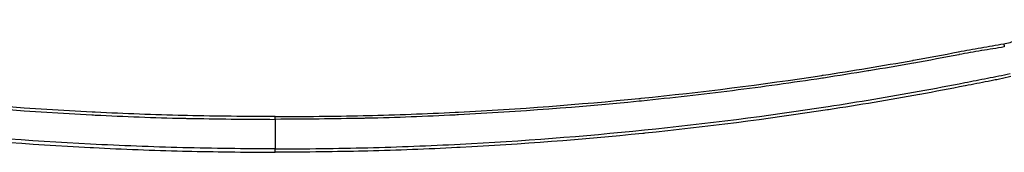
# Model space of a CAD drawing. Units: millimetres. Extents: x 36 to 4399, y 20 to 1425.
# Drawn here: x 2179 to 2318, y 490 to 508 of the extents above; entities that cross this region are included whole.
import ezdxf

# ---------------------------------------------------------------- set-up
doc = ezdxf.new("R2010")
doc.units = ezdxf.units.MM
doc.header["$LTSCALE"] = 2.5
doc.layers.add('Visible Narrow (ISO)', color=7, linetype='Continuous', lineweight=25)

msp = doc.modelspace()

# ---------------------------------------------------------------- linework, layer by layer
at = {"layer": 'Visible Narrow (ISO)'}
for p, q in [((2214.636, 494.282), (2214.636, 494.665)), ((2214.636, 489.641), (2214.636, 490.112))]:
    msp.add_line(p, q, dxfattribs=at)
msp.add_ellipse((2317.457, 504.983), major_axis=(0.147, -0.748), ratio=0.010006, start_param=4.7632582, end_param=5.416575, dxfattribs=at)
for points, knots in [([(2317.457, 504.944), (2318.057, 505.062), (2318.649, 505.2), (2319.234, 505.358), (2319.819, 505.516), (2320.396, 505.692), (2320.967, 505.886), (2322.109, 506.274), (2323.225, 506.728), (2324.317, 507.249), (2324.862, 507.51), (2325.401, 507.787), (2325.934, 508.081), (2326.467, 508.376), (2326.993, 508.687), (2327.505, 509.011), (2328.53, 509.659), (2329.51, 510.363), (2330.444, 511.123), (2331.378, 511.882), (2332.267, 512.697), (2333.111, 513.568), (2333.532, 514.004), (2333.943, 514.455), (2334.339, 514.917), (2334.735, 515.379), (2335.115, 515.851), (2335.479, 516.332), (2335.844, 516.814), (2336.193, 517.306), (2336.527, 517.806), (2336.862, 518.307), (2337.184, 518.816), (2337.488, 519.336), (2337.793, 519.855), (2338.077, 520.388), (2338.345, 520.931), (2338.614, 521.474), (2338.87, 522.024), (2339.133, 522.57)], [0, 0, 0, 0, 0.001808468, 0.001808468, 0.001808468, 0.003616221, 0.003616221, 0.003616221, 0.007232441, 0.007232441, 0.007232441, 0.009040552, 0.009040552, 0.009040552, 0.010848662, 0.010848662, 0.010848662, 0.014464883, 0.014464883, 0.014464883, 0.018081103, 0.018081103, 0.018081103, 0.019889214, 0.019889214, 0.019889214, 0.021697324, 0.021697324, 0.021697324, 0.023505434, 0.023505434, 0.023505434, 0.025313545, 0.025313545, 0.025313545, 0.027121655, 0.027121655, 0.027121655, 0.028929765, 0.028929765, 0.028929765, 0.028929765]), ([(2111.725, 504.498), (2112.255, 504.393), (2112.788, 504.309), (2113.321, 504.226), (2113.328, 504.225), (2113.335, 504.224), (2113.342, 504.223), (2113.868, 504.141), (2114.394, 504.056), (2114.92, 503.969), (2114.929, 503.967), (2114.939, 503.966), (2114.948, 503.964), (2115.471, 503.877), (2115.993, 503.788), (2116.515, 503.695), (2116.527, 503.693), (2116.538, 503.691), (2116.55, 503.689), (2117.07, 503.596), (2117.589, 503.502), (2118.107, 503.401), (2118.12, 503.398), (2118.133, 503.396), (2118.146, 503.393), (2120.253, 502.983), (2122.362, 502.592), (2124.474, 502.216), (2124.5, 502.211), (2124.526, 502.206), (2124.552, 502.202), (2126.651, 501.829), (2128.753, 501.471), (2130.857, 501.124), (2130.895, 501.118), (2130.934, 501.112), (2130.973, 501.105), (2133.064, 500.761), (2135.157, 500.429), (2137.252, 500.11), (2137.304, 500.102), (2137.355, 500.094), (2137.407, 500.087), (2141.624, 499.445), (2145.849, 498.857), (2150.08, 498.323), (2154.363, 497.783), (2158.653, 497.297), (2162.949, 496.866), (2163.052, 496.855), (2163.154, 496.845), (2163.257, 496.835), (2171.748, 495.988), (2180.248, 495.352), (2188.76, 494.917), (2188.914, 494.91), (2189.068, 494.902), (2189.222, 494.894), (2193.375, 494.686), (2197.531, 494.526), (2201.689, 494.433), (2201.871, 494.429), (2202.052, 494.425), (2202.234, 494.421), (2206.366, 494.335), (2210.501, 494.313), (2214.636, 494.282)], [0, 0, 0, 0, 0.00161886, 0.00161886, 0.00161886, 0.00164004, 0.00164004, 0.00164004, 0.00323771, 0.00323771, 0.00323771, 0.00326695, 0.00326695, 0.00326695, 0.00485657, 0.00485657, 0.00485657, 0.00489213, 0.00489213, 0.00489213, 0.00647542, 0.00647542, 0.00647542, 0.00651545, 0.00651545, 0.00651545, 0.01295085, 0.01295085, 0.01295085, 0.01303036, 0.01303036, 0.01303036, 0.01942627, 0.01942627, 0.01942627, 0.01954408, 0.01954408, 0.01954408, 0.02590169, 0.02590169, 0.02590169, 0.02605753, 0.02605753, 0.02605753, 0.03885254, 0.03885254, 0.03885254, 0.05180339, 0.05180339, 0.05180339, 0.05211243, 0.05211243, 0.05211243, 0.07770508, 0.07770508, 0.07770508, 0.07816904, 0.07816904, 0.07816904, 0.09065593, 0.09065593, 0.09065593, 0.09120101, 0.09120101, 0.09120101, 0.10360678, 0.10360678, 0.10360678, 0.10360678]), ([(2214.636, 494.665), (2210.504, 494.695), (2206.371, 494.719), (2202.242, 494.807), (2202.06, 494.811), (2201.878, 494.815), (2201.696, 494.819), (2197.542, 494.913), (2193.391, 495.073), (2189.242, 495.282), (2189.086, 495.289), (2188.93, 495.297), (2188.774, 495.305), (2180.271, 495.741), (2171.778, 496.378), (2163.297, 497.227), (2163.192, 497.237), (2163.088, 497.248), (2162.984, 497.258), (2154.452, 498.117), (2145.945, 499.19), (2137.468, 500.481), (2137.415, 500.489), (2137.363, 500.497), (2137.31, 500.505), (2135.218, 500.824), (2133.127, 501.156), (2131.039, 501.5), (2128.898, 501.853), (2126.76, 502.218), (2124.624, 502.598), (2124.597, 502.603), (2124.57, 502.608), (2124.544, 502.613), (2122.435, 502.988), (2120.328, 503.378), (2118.225, 503.788), (2118.211, 503.791), (2118.196, 503.793), (2118.182, 503.796), (2117.664, 503.897), (2117.145, 503.995), (2116.626, 504.091), (2116.092, 504.189), (2115.558, 504.286), (2115.023, 504.38), (2115.016, 504.381), (2115.008, 504.383), (2115.001, 504.384), (2114.474, 504.477), (2113.946, 504.569), (2113.418, 504.659), (2113.415, 504.659), (2113.411, 504.66), (2113.407, 504.661), (2112.876, 504.752), (2112.344, 504.84), (2111.815, 504.944)], [0, 0, 0, 0, 0.0123962, 0.0123962, 0.0123962, 0.01294275, 0.01294275, 0.01294275, 0.0254165, 0.0254165, 0.0254165, 0.0258855, 0.0258855, 0.0258855, 0.05145706, 0.05145706, 0.05145706, 0.051771, 0.051771, 0.051771, 0.07749749, 0.07749749, 0.07749749, 0.0776565, 0.0776565, 0.0776565, 0.08400757, 0.08400757, 0.08400757, 0.09051764, 0.09051764, 0.09051764, 0.09059925, 0.09059925, 0.09059925, 0.09702769, 0.09702769, 0.09702769, 0.09707063, 0.09707063, 0.09707063, 0.09865534, 0.09865534, 0.09865534, 0.10028375, 0.10028375, 0.10028375, 0.10030631, 0.10030631, 0.10030631, 0.10191315, 0.10191315, 0.10191315, 0.10192416, 0.10192416, 0.10192416, 0.103542, 0.103542, 0.103542, 0.103542]), ([(2214.636, 494.665), (2218.768, 494.695), (2222.9, 494.719), (2227.029, 494.807), (2227.211, 494.811), (2227.393, 494.815), (2227.576, 494.819), (2231.73, 494.913), (2235.881, 495.073), (2240.029, 495.282), (2240.185, 495.289), (2240.341, 495.297), (2240.497, 495.305), (2249.001, 495.741), (2257.494, 496.378), (2265.975, 497.227), (2266.079, 497.237), (2266.183, 497.248), (2266.287, 497.258), (2274.82, 498.117), (2283.327, 499.19), (2291.804, 500.481), (2291.856, 500.489), (2291.909, 500.497), (2291.961, 500.505), (2294.054, 500.824), (2296.144, 501.156), (2298.233, 501.5), (2300.373, 501.853), (2302.512, 502.218), (2304.648, 502.598), (2304.674, 502.603), (2304.701, 502.608), (2304.728, 502.613), (2306.837, 502.988), (2308.944, 503.378), (2311.047, 503.788), (2311.061, 503.791), (2311.075, 503.793), (2311.089, 503.796), (2311.608, 503.897), (2312.127, 503.995), (2312.646, 504.091), (2313.18, 504.189), (2313.714, 504.286), (2314.248, 504.38), (2314.256, 504.381), (2314.263, 504.383), (2314.271, 504.384), (2314.798, 504.477), (2315.326, 504.569), (2315.853, 504.659), (2315.857, 504.659), (2315.861, 504.66), (2315.864, 504.661), (2316.396, 504.752), (2316.928, 504.84), (2317.457, 504.944)], [0, 0, 0, 0, 0.0123962, 0.0123962, 0.0123962, 0.01294275, 0.01294275, 0.01294275, 0.0254165, 0.0254165, 0.0254165, 0.0258855, 0.0258855, 0.0258855, 0.05145706, 0.05145706, 0.05145706, 0.051771, 0.051771, 0.051771, 0.07749749, 0.07749749, 0.07749749, 0.0776565, 0.0776565, 0.0776565, 0.08400757, 0.08400757, 0.08400757, 0.09051764, 0.09051764, 0.09051764, 0.09059925, 0.09059925, 0.09059925, 0.09702769, 0.09702769, 0.09702769, 0.09707063, 0.09707063, 0.09707063, 0.09865534, 0.09865534, 0.09865534, 0.10028375, 0.10028375, 0.10028375, 0.10030631, 0.10030631, 0.10030631, 0.10191315, 0.10191315, 0.10191315, 0.10192416, 0.10192416, 0.10192416, 0.103542, 0.103542, 0.103542, 0.103542]), ([(2317.546, 504.498), (2317.017, 504.393), (2316.484, 504.309), (2315.95, 504.226), (2315.943, 504.225), (2315.937, 504.224), (2315.93, 504.223), (2315.403, 504.141), (2314.877, 504.056), (2314.352, 503.969), (2314.343, 503.967), (2314.333, 503.966), (2314.323, 503.964), (2313.801, 503.877), (2313.278, 503.788), (2312.757, 503.695), (2312.745, 503.693), (2312.733, 503.691), (2312.722, 503.689), (2312.202, 503.596), (2311.683, 503.502), (2311.165, 503.401), (2311.151, 503.398), (2311.138, 503.396), (2311.125, 503.393), (2309.018, 502.983), (2306.91, 502.592), (2304.798, 502.216), (2304.772, 502.211), (2304.746, 502.206), (2304.72, 502.202), (2302.62, 501.829), (2300.519, 501.471), (2298.415, 501.124), (2298.376, 501.118), (2298.338, 501.112), (2298.299, 501.105), (2296.208, 500.761), (2294.115, 500.429), (2292.019, 500.11), (2291.968, 500.102), (2291.917, 500.094), (2291.865, 500.087), (2287.648, 499.445), (2283.423, 498.857), (2279.191, 498.323), (2274.909, 497.783), (2270.619, 497.297), (2266.323, 496.866), (2266.22, 496.855), (2266.117, 496.845), (2266.015, 496.835), (2257.524, 495.988), (2249.023, 495.352), (2240.512, 494.917), (2240.358, 494.91), (2240.204, 494.902), (2240.049, 494.894), (2235.896, 494.686), (2231.741, 494.526), (2227.582, 494.433), (2227.401, 494.429), (2227.219, 494.425), (2227.038, 494.421), (2222.906, 494.335), (2218.771, 494.313), (2214.636, 494.282)], [0, 0, 0, 0, 0.00161886, 0.00161886, 0.00161886, 0.00164004, 0.00164004, 0.00164004, 0.00323771, 0.00323771, 0.00323771, 0.00326695, 0.00326695, 0.00326695, 0.00485657, 0.00485657, 0.00485657, 0.00489213, 0.00489213, 0.00489213, 0.00647542, 0.00647542, 0.00647542, 0.00651545, 0.00651545, 0.00651545, 0.01295085, 0.01295085, 0.01295085, 0.01303036, 0.01303036, 0.01303036, 0.01942627, 0.01942627, 0.01942627, 0.01954408, 0.01954408, 0.01954408, 0.02590169, 0.02590169, 0.02590169, 0.02605753, 0.02605753, 0.02605753, 0.03885254, 0.03885254, 0.03885254, 0.05180339, 0.05180339, 0.05180339, 0.05211243, 0.05211243, 0.05211243, 0.07770508, 0.07770508, 0.07770508, 0.07816904, 0.07816904, 0.07816904, 0.09065593, 0.09065593, 0.09065593, 0.09120101, 0.09120101, 0.09120101, 0.10360678, 0.10360678, 0.10360678, 0.10360678]), ([(2214.636, 490.112), (2210.282, 490.134), (2205.929, 490.182), (2197.229, 490.396), (2192.883, 490.564), (2179.852, 491.235), (2171.177, 491.904), (2153.851, 493.678), (2145.214, 494.781), (2132.302, 496.757), (2128.008, 497.471), (2121.584, 498.638), (2119.445, 499.042), (2116.24, 499.663), (2115.172, 499.873), (2113.57, 500.19), (2113.036, 500.297), (2111.968, 500.506), (2111.436, 500.621), (2110.906, 500.745)], [0, 0, 0, 0, 0.01306149, 0.01306149, 0.02612297, 0.02612297, 0.05224594, 0.05224594, 0.07836891, 0.07836891, 0.0914304, 0.0914304, 0.09796114, 0.09796114, 0.10122651, 0.10122651, 0.1028592, 0.1028592, 0.10449188, 0.10449188, 0.10449188, 0.10449188]), ([(2214.636, 490.112), (2218.99, 490.134), (2223.343, 490.182), (2232.042, 490.396), (2236.389, 490.564), (2249.419, 491.235), (2258.094, 491.904), (2275.421, 493.678), (2284.058, 494.781), (2296.969, 496.757), (2301.264, 497.471), (2307.688, 498.638), (2309.826, 499.042), (2313.032, 499.663), (2314.1, 499.873), (2315.702, 500.19), (2316.235, 500.297), (2317.303, 500.506), (2317.836, 500.621), (2318.366, 500.745)], [0, 0, 0, 0, 0.01306149, 0.01306149, 0.02612297, 0.02612297, 0.05224594, 0.05224594, 0.07836891, 0.07836891, 0.0914304, 0.0914304, 0.09796114, 0.09796114, 0.10122651, 0.10122651, 0.1028592, 0.1028592, 0.10449188, 0.10449188, 0.10449188, 0.10449188]), ([(2110.799, 500.303), (2111.329, 500.177), (2111.861, 500.059), (2112.395, 499.951), (2112.665, 499.896), (2112.936, 499.843), (2113.207, 499.789), (2113.47, 499.737), (2113.734, 499.684), (2113.998, 499.632), (2114.003, 499.631), (2114.008, 499.63), (2114.013, 499.629), (2115.077, 499.419), (2116.141, 499.21), (2117.206, 499.004), (2117.217, 499.002), (2117.229, 498.999), (2117.24, 498.997), (2119.368, 498.585), (2121.498, 498.183), (2123.63, 497.795), (2123.655, 497.791), (2123.679, 497.786), (2123.703, 497.782), (2127.967, 497.008), (2132.241, 496.297), (2136.525, 495.641), (2136.576, 495.633), (2136.626, 495.625), (2136.676, 495.618), (2145.244, 494.308), (2153.84, 493.21), (2162.462, 492.327), (2162.564, 492.316), (2162.667, 492.306), (2162.769, 492.295), (2171.34, 491.422), (2179.922, 490.763), (2188.515, 490.319), (2188.67, 490.311), (2188.825, 490.303), (2188.98, 490.295), (2193.173, 490.083), (2197.369, 489.922), (2201.567, 489.819), (2201.749, 489.814), (2201.931, 489.81), (2202.113, 489.806), (2204.108, 489.759), (2206.104, 489.725), (2208.1, 489.699), (2210.278, 489.671), (2212.457, 489.654), (2214.636, 489.641)], [0, 0, 0, 0, 0.00163449, 0.00163449, 0.00163449, 0.00246234, 0.00246234, 0.00246234, 0.00326899, 0.00326899, 0.00326899, 0.00328448, 0.00328448, 0.00328448, 0.00653798, 0.00653798, 0.00653798, 0.00657306, 0.00657306, 0.00657306, 0.01307596, 0.01307596, 0.01307596, 0.01315023, 0.01315023, 0.01315023, 0.02615192, 0.02615192, 0.02615192, 0.02630452, 0.02630452, 0.02630452, 0.05230384, 0.05230384, 0.05230384, 0.05261296, 0.05261296, 0.05261296, 0.07845576, 0.07845576, 0.07845576, 0.07892281, 0.07892281, 0.07892281, 0.09153172, 0.09153172, 0.09153172, 0.09207885, 0.09207885, 0.09207885, 0.0980697, 0.0980697, 0.0980697, 0.10460767, 0.10460767, 0.10460767, 0.10460767]), ([(2318.473, 500.303), (2317.943, 500.177), (2317.411, 500.059), (2316.877, 499.951), (2316.606, 499.896), (2316.336, 499.843), (2316.065, 499.789), (2315.801, 499.737), (2315.537, 499.684), (2315.274, 499.632), (2315.269, 499.631), (2315.264, 499.63), (2315.258, 499.629), (2314.195, 499.419), (2313.13, 499.21), (2312.066, 499.004), (2312.054, 499.002), (2312.043, 498.999), (2312.031, 498.997), (2309.903, 498.585), (2307.774, 498.183), (2305.641, 497.795), (2305.617, 497.791), (2305.593, 497.786), (2305.568, 497.782), (2301.305, 497.008), (2297.03, 496.297), (2292.746, 495.641), (2292.696, 495.633), (2292.646, 495.625), (2292.595, 495.618), (2284.028, 494.308), (2275.432, 493.21), (2266.81, 492.327), (2266.707, 492.316), (2266.605, 492.306), (2266.502, 492.295), (2257.931, 491.422), (2249.35, 490.763), (2240.757, 490.319), (2240.602, 490.311), (2240.447, 490.303), (2240.291, 490.295), (2236.099, 490.083), (2231.903, 489.922), (2227.705, 489.819), (2227.523, 489.814), (2227.34, 489.81), (2227.158, 489.806), (2225.163, 489.759), (2223.168, 489.725), (2221.172, 489.699), (2218.994, 489.671), (2216.815, 489.654), (2214.636, 489.641)], [0, 0, 0, 0, 0.00163449, 0.00163449, 0.00163449, 0.00246234, 0.00246234, 0.00246234, 0.00326899, 0.00326899, 0.00326899, 0.00328448, 0.00328448, 0.00328448, 0.00653798, 0.00653798, 0.00653798, 0.00657306, 0.00657306, 0.00657306, 0.01307596, 0.01307596, 0.01307596, 0.01315023, 0.01315023, 0.01315023, 0.02615192, 0.02615192, 0.02615192, 0.02630452, 0.02630452, 0.02630452, 0.05230384, 0.05230384, 0.05230384, 0.05261296, 0.05261296, 0.05261296, 0.07845576, 0.07845576, 0.07845576, 0.07892281, 0.07892281, 0.07892281, 0.09153172, 0.09153172, 0.09153172, 0.09207885, 0.09207885, 0.09207885, 0.0980697, 0.0980697, 0.0980697, 0.10460768, 0.10460768, 0.10460768, 0.10460768]), ([(2214.636, 494.282), (2214.636, 494.03), (2214.636, 493.772), (2214.636, 493.534), (2214.636, 493.522), (2214.636, 493.511), (2214.636, 493.5), (2214.636, 493.489), (2214.636, 493.479), (2214.636, 493.466), (2214.636, 493.439), (2214.636, 493.413), (2214.636, 493.387), (2214.636, 493.333), (2214.636, 493.281), (2214.636, 493.23), (2214.636, 493.219), (2214.636, 493.208), (2214.636, 493.197), (2214.636, 493.104), (2214.636, 493.011), (2214.636, 492.918), (2214.636, 492.711), (2214.636, 492.506), (2214.636, 492.302), (2214.636, 492.246), (2214.636, 492.19), (2214.636, 492.134), (2214.636, 491.437), (2214.636, 490.762), (2214.636, 490.112)], [0.0002084179, 0.0002084179, 0.0002084179, 0.0002084179, 0.0011122026, 0.0011122026, 0.0011122026, 0.0011549985, 0.0011549985, 0.0011549985, 0.0011981659, 0.0011981659, 0.0011981659, 0.0012857479, 0.0012857479, 0.0012857479, 0.0014670048, 0.0014670048, 0.0014670048, 0.0015064477, 0.0015064477, 0.0015064477, 0.0018434907, 0.0018434907, 0.0018434907, 0.0025965861, 0.0025965861, 0.0025965861, 0.0028044775, 0.0028044775, 0.0028044775, 0.0054005371, 0.0054005371, 0.0054005371, 0.0054005371])]:
    msp.add_open_spline(points, degree=3, knots=knots, dxfattribs=at)

doc.saveas('drawing.dxf')
